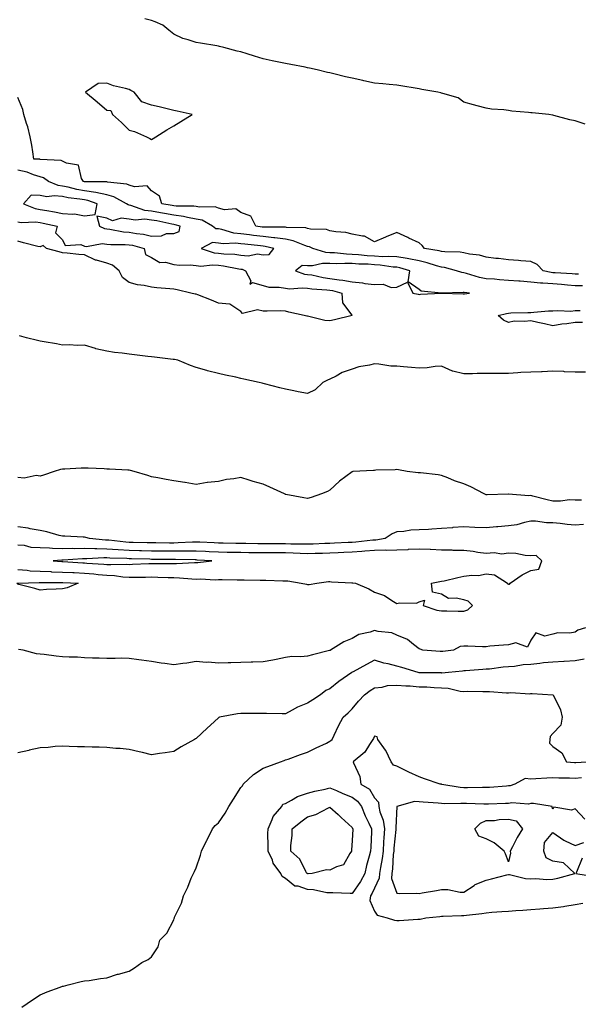
# Model space of a CAD drawing. Units: inches. Extents: x 881363 to 884003, y 7208138 to 7210778.
# Drawn here: x 883479 to 883729, y 7209473 to 7209914 of the extents above; entities that cross this region are included whole.
import ezdxf

# ---------------------------------------------------------------- set-up
doc = ezdxf.new("R2010")
doc.units = ezdxf.units.IN
doc.header["$MEASUREMENT"] = 0
doc.layers.add('Contour_88137208', color=7, linetype='Continuous', true_color=0xa2ddc2)

msp = doc.modelspace()

# ---------------------------------------------------------------- linework, layer by layer
at = {"layer": 'Contour_88137208'}
for points in [[(883732.42, 7209867.55, 3293), (883728.05, 7209869.17, 3293), (883725.6, 7209869.48, 3293), (883718.41, 7209871.55, 3293), (883718.05, 7209871.63, 3293), (883717.77, 7209871.65, 3293), (883716.14, 7209871.92, 3293), (883708.79, 7209872.66, 3293), (883708.05, 7209872.76, 3293), (883707.08, 7209872.9, 3293), (883699.58, 7209873.46, 3293), (883698.05, 7209873.68, 3293), (883695.99, 7209873.97, 3293), (883690.53, 7209874.4, 3293), (883688.05, 7209874.81, 3293), (883684.11, 7209875.87, 3293), (883682.42, 7209876.3, 3293), (883678.05, 7209877.45, 3293), (883675.52, 7209879.38, 3293), (883668.7, 7209881.28, 3293), (883668.05, 7209881.55, 3293), (883667.77, 7209881.65, 3293), (883666.35, 7209881.92, 3293), (883659.29, 7209883.15, 3293), (883658.05, 7209883.38, 3293), (883656.28, 7209883.7, 3293), (883650.79, 7209884.65, 3293), (883648.05, 7209885.14, 3293), (883644.57, 7209885.4, 3293), (883641.8, 7209885.67, 3293), (883638.05, 7209885.94, 3293), (883633.18, 7209887.06, 3293), (883632.84, 7209887.13, 3293), (883628.05, 7209888.19, 3293), (883625.03, 7209888.89, 3293), (883619.84, 7209890.12, 3293), (883618.05, 7209890.55, 3293), (883616.95, 7209890.81, 3293), (883612.28, 7209891.92, 3293), (883608.83, 7209892.7, 3293), (883608.05, 7209892.86, 3293), (883606.89, 7209893.09, 3293), (883600.51, 7209894.38, 3293), (883598.05, 7209894.83, 3293), (883594.37, 7209895.61, 3293), (883592.13, 7209896, 3293), (883588.05, 7209896.92, 3293), (883584.18, 7209898.05, 3293), (883580.88, 7209899.09, 3293), (883578.05, 7209899.95, 3293), (883576.5, 7209900.38, 3293), (883570.5, 7209901.92, 3293), (883568.55, 7209902.43, 3293), (883568.05, 7209902.55, 3293), (883567.28, 7209902.68, 3293), (883560.03, 7209903.89, 3293), (883558.05, 7209904.26, 3293), (883554.51, 7209905.46, 3293), (883552.09, 7209905.96, 3293), (883548.05, 7209907.92, 3293), (883545.85, 7209909.71, 3293), (883543.15, 7209911.92, 3293), (883539.64, 7209913.52, 3293), (883538.05, 7209913.99, 3293), (883535.1, 7209914.87, 3293)], [(883729.56, 7209800.42, 3294), (883728.05, 7209800.38, 3294), (883726.64, 7209800.51, 3294), (883718.99, 7209800.98, 3294), (883718.05, 7209801.06, 3294), (883717.25, 7209801.12, 3294), (883713.6, 7209801.92, 3294), (883710.91, 7209804.79, 3294), (883708.05, 7209806, 3294), (883703.64, 7209806.33, 3294), (883702.65, 7209806.53, 3294), (883698.05, 7209806.78, 3294), (883693.56, 7209807.43, 3294), (883692.48, 7209807.49, 3294), (883688.05, 7209808.03, 3294), (883685.07, 7209808.93, 3294), (883680.58, 7209809.38, 3294), (883678.05, 7209809.95, 3294), (883676.36, 7209810.22, 3294), (883669.57, 7209810.4, 3294), (883668.05, 7209810.59, 3294), (883667.01, 7209810.88, 3294), (883660.47, 7209811.92, 3294), (883659.41, 7209813.29, 3294), (883658.05, 7209814.4, 3294), (883653.43, 7209816.55, 3294), (883652.91, 7209816.78, 3294), (883648.05, 7209819.01, 3294), (883643.28, 7209817.15, 3294), (883642.94, 7209817.04, 3294), (883638.05, 7209814.93, 3294), (883633.6, 7209817.47, 3294), (883632.61, 7209817.37, 3294), (883628.05, 7209818.38, 3294), (883625.23, 7209819.11, 3294), (883620.63, 7209819.34, 3294), (883618.05, 7209819.81, 3294), (883616.49, 7209820.36, 3294), (883609.37, 7209820.59, 3294), (883608.05, 7209820.88, 3294), (883607.23, 7209821.1, 3294), (883598.63, 7209821.33, 3294), (883598.05, 7209821.45, 3294), (883597.63, 7209821.49, 3294), (883588.53, 7209821.43, 3294), (883588.05, 7209821.49, 3294), (883587.66, 7209821.53, 3294), (883584.83, 7209821.92, 3294), (883582.51, 7209826.37, 3294), (883578.05, 7209827.97, 3294), (883575.8, 7209829.67, 3294), (883570.71, 7209829.26, 3294), (883568.05, 7209829.97, 3294), (883566.64, 7209830.51, 3294), (883559.58, 7209830.4, 3294), (883558.05, 7209830.71, 3294), (883557.02, 7209830.88, 3294), (883549.03, 7209830.94, 3294), (883548.05, 7209831.06, 3294), (883547.33, 7209831.2, 3294), (883542.69, 7209831.92, 3294), (883541.54, 7209835.4, 3294), (883538.05, 7209837.76, 3294), (883536.09, 7209839.97, 3294), (883530.44, 7209839.54, 3294), (883528.05, 7209840.28, 3294), (883526.9, 7209840.77, 3294), (883518.31, 7209841.67, 3294), (883518.05, 7209841.72, 3294), (883517.89, 7209841.76, 3294), (883508.22, 7209841.74, 3294), (883508.05, 7209841.78, 3294), (883507.93, 7209841.8, 3294), (883507.46, 7209841.92, 3294), (883506.66, 7209843.31, 3294), (883505.3, 7209849.17, 3294), (883499.87, 7209850.1, 3294), (883498.05, 7209851.08, 3294), (883497.52, 7209851.39, 3294), (883488.17, 7209851.8, 3294), (883488.05, 7209851.82, 3294), (883487.98, 7209851.86, 3294), (883485.3, 7209851.92, 3294), (883484.76, 7209855.2, 3294), (883484.3, 7209858.17, 3294), (883483.63, 7209861.92, 3294), (883482.55, 7209866.43, 3294), (883482.01, 7209867.96, 3294), (883480.84, 7209871.92, 3294), (883480.26, 7209874.13, 3294), (883478.05, 7209879.52, 3294)], [(883731.31, 7209795.18, 3295), (883728.05, 7209795.12, 3295), (883724.53, 7209795.44, 3295), (883721.87, 7209795.75, 3295), (883718.05, 7209796.06, 3295), (883713.54, 7209796.43, 3295), (883712.52, 7209796.39, 3295), (883708.05, 7209796.86, 3295), (883703.35, 7209797.21, 3295), (883702.7, 7209797.27, 3295), (883698.05, 7209797.62, 3295), (883694.02, 7209797.9, 3295), (883691.84, 7209798.13, 3295), (883688.05, 7209798.38, 3295), (883685.05, 7209798.91, 3295), (883679.28, 7209800.69, 3295), (883678.05, 7209800.96, 3295), (883677.21, 7209801.08, 3295), (883674.82, 7209801.92, 3295), (883669.47, 7209803.35, 3295), (883668.05, 7209803.52, 3295), (883665.84, 7209804.13, 3295), (883661.67, 7209805.53, 3295), (883658.05, 7209806.35, 3295), (883653.45, 7209807.31, 3295), (883652.6, 7209807.37, 3295), (883648.05, 7209808.11, 3295), (883644.46, 7209808.33, 3295), (883641.76, 7209808.21, 3295), (883638.05, 7209808.4, 3295), (883634.75, 7209808.62, 3295), (883630.9, 7209809.07, 3295), (883628.05, 7209809.28, 3295), (883625.48, 7209809.34, 3295), (883620.01, 7209809.97, 3295), (883618.05, 7209810.03, 3295), (883616.2, 7209810.06, 3295), (883610.34, 7209811.92, 3295), (883608.82, 7209812.68, 3295), (883608.05, 7209812.86, 3295), (883606.77, 7209813.21, 3295), (883601.51, 7209815.38, 3295), (883598.05, 7209816.02, 3295), (883593.36, 7209816.61, 3295), (883592.85, 7209816.72, 3295), (883588.05, 7209817.21, 3295), (883583.83, 7209817.7, 3295), (883582.02, 7209817.96, 3295), (883578.05, 7209818.44, 3295), (883574.91, 7209818.78, 3295), (883569.57, 7209820.4, 3295), (883568.05, 7209820.65, 3295), (883566.87, 7209820.75, 3295), (883565.42, 7209821.92, 3295), (883560.69, 7209824.56, 3295), (883558.05, 7209825.1, 3295), (883554.19, 7209825.77, 3295), (883552.42, 7209826.3, 3295), (883548.05, 7209826.86, 3295), (883543.78, 7209827.64, 3295), (883542.05, 7209827.92, 3295), (883538.05, 7209828.62, 3295), (883535.08, 7209828.95, 3295), (883528.77, 7209831.2, 3295), (883528.05, 7209831.31, 3295), (883527.53, 7209831.39, 3295), (883526.81, 7209831.92, 3295), (883521.16, 7209835.03, 3295), (883518.05, 7209835.87, 3295), (883513.08, 7209836.96, 3295), (883513.02, 7209836.96, 3295), (883508.05, 7209837.7, 3295), (883504.47, 7209838.33, 3295), (883500.63, 7209839.34, 3295), (883498.05, 7209839.87, 3295), (883496.19, 7209840.06, 3295), (883491.84, 7209841.92, 3295), (883489.66, 7209843.52, 3295), (883488.05, 7209843.99, 3295), (883485.07, 7209844.89, 3295), (883482.28, 7209846.16, 3295), (883478.05, 7209846.98, 3295)], [(883478.05, 7209823.89, 3295), (883479.64, 7209823.5, 3295), (883486.12, 7209823.85, 3295), (883488.05, 7209823.56, 3295), (883489.44, 7209823.31, 3295), (883495.68, 7209821.92, 3295), (883495.02, 7209818.89, 3295), (883498.05, 7209815.71, 3295), (883499.37, 7209813.25, 3295), (883506.34, 7209813.64, 3295), (883508.05, 7209812.99, 3295), (883508.93, 7209812.8, 3295), (883515.87, 7209814.11, 3295), (883518.05, 7209813.85, 3295), (883519.81, 7209813.68, 3295), (883526.22, 7209813.76, 3295), (883528.05, 7209813.6, 3295), (883529.48, 7209813.35, 3295), (883534.77, 7209811.92, 3295), (883535.32, 7209809.19, 3295), (883538.05, 7209807.92, 3295), (883541.73, 7209805.59, 3295), (883544.24, 7209805.73, 3295), (883548.05, 7209804.73, 3295), (883550.57, 7209804.44, 3295), (883555.38, 7209804.58, 3295), (883558.05, 7209804.34, 3295), (883560.17, 7209804.05, 3295), (883565.34, 7209804.63, 3295), (883568.05, 7209804.38, 3295), (883570.26, 7209804.13, 3295), (883577.22, 7209802.76, 3295), (883578.05, 7209802.64, 3295), (883578.71, 7209802.58, 3295), (883580.21, 7209801.92, 3295), (883582.6, 7209797.37, 3295), (883582.05, 7209795.92, 3295), (883583.3, 7209796.67, 3295), (883588.05, 7209795.28, 3295), (883590.66, 7209794.54, 3295), (883595.34, 7209794.63, 3295), (883598.05, 7209794.17, 3295), (883599.96, 7209793.83, 3295), (883605.64, 7209794.32, 3295), (883608.05, 7209794.07, 3295), (883609.9, 7209793.78, 3295), (883616.59, 7209793.38, 3295), (883618.05, 7209793.19, 3295), (883619.15, 7209793.01, 3295), (883623.39, 7209791.92, 3295), (883623.66, 7209787.53, 3295), (883627.89, 7209782.08, 3295), (883627.94, 7209781.92, 3295), (883620.04, 7209779.93, 3295), (883618.05, 7209779.52, 3295), (883615.77, 7209779.63, 3295), (883608.5, 7209781.47, 3295), (883608.05, 7209781.51, 3295), (883607.73, 7209781.61, 3295), (883606.51, 7209781.92, 3295), (883599.55, 7209783.42, 3295), (883598.05, 7209783.89, 3295), (883596.03, 7209783.93, 3295), (883589.91, 7209783.78, 3295), (883588.05, 7209783.81, 3295), (883585.55, 7209784.42, 3295), (883578.88, 7209782.74, 3295), (883578.05, 7209783.7, 3295), (883573.1, 7209786.98, 3295), (883573.03, 7209786.94, 3295), (883568.05, 7209787.47, 3295), (883564.91, 7209788.78, 3295), (883558.82, 7209791.16, 3295), (883558.05, 7209791.45, 3295), (883557.64, 7209791.51, 3295), (883555.69, 7209791.92, 3295), (883549.51, 7209793.37, 3295), (883548.05, 7209793.62, 3295), (883546.18, 7209793.8, 3295), (883540.43, 7209794.3, 3295), (883538.05, 7209794.54, 3295), (883534.68, 7209795.28, 3295), (883531.72, 7209795.59, 3295), (883528.05, 7209796.72, 3295), (883525.07, 7209798.95, 3295), (883523.6, 7209801.92, 3295), (883520.57, 7209804.44, 3295), (883518.05, 7209805.26, 3295), (883513.3, 7209806.67, 3295), (883512.86, 7209806.72, 3295), (883508.05, 7209808.99, 3295), (883505.42, 7209809.28, 3295), (883500.21, 7209809.75, 3295), (883498.05, 7209809.99, 3295), (883496.56, 7209810.44, 3295), (883490.87, 7209811.92, 3295), (883489.4, 7209813.27, 3295), (883488.05, 7209812.62, 3295), (883487.12, 7209812.84, 3295), (883480.64, 7209814.5, 3295), (883478.05, 7209815.14, 3295)], [(883731.24, 7209778.72, 3295), (883728.05, 7209778.72, 3295), (883724.28, 7209778.15, 3295), (883722.03, 7209777.94, 3295), (883718.05, 7209777.25, 3295), (883714.29, 7209778.17, 3295), (883711.2, 7209778.78, 3295), (883708.05, 7209779.48, 3295), (883705.25, 7209779.13, 3295), (883700.64, 7209779.32, 3295), (883698.05, 7209778.81, 3295), (883695.89, 7209779.77, 3295), (883693.51, 7209781.92, 3295), (883697.14, 7209782.84, 3295), (883698.05, 7209782.96, 3295), (883699.16, 7209783.03, 3295), (883706.78, 7209783.19, 3295), (883708.05, 7209783.29, 3295), (883709.44, 7209783.31, 3295), (883716.01, 7209783.95, 3295), (883718.05, 7209783.99, 3295), (883720.3, 7209784.17, 3295), (883726.1, 7209783.87, 3295), (883728.05, 7209784.09, 3295), (883730.23, 7209784.11, 3295)], [(883608.05, 7209746.98, 3296), (883603.82, 7209747.7, 3296), (883601.84, 7209748.13, 3296), (883598.05, 7209748.8, 3296), (883595.59, 7209749.46, 3296), (883588.69, 7209751.28, 3296), (883588.05, 7209751.45, 3296), (883587.68, 7209751.55, 3296), (883586.3, 7209751.92, 3296), (883579.47, 7209753.35, 3296), (883578.05, 7209753.64, 3296), (883575.77, 7209754.21, 3296), (883571.22, 7209755.08, 3296), (883568.05, 7209755.94, 3296), (883563.18, 7209757.06, 3296), (883562.77, 7209757.19, 3296), (883558.05, 7209758.52, 3296), (883555.56, 7209759.42, 3296), (883549.8, 7209761.92, 3296), (883548.28, 7209762.15, 3296), (883548.05, 7209762.17, 3296), (883547.75, 7209762.21, 3296), (883539.31, 7209763.19, 3296), (883538.05, 7209763.37, 3296), (883536.39, 7209763.58, 3296), (883530.41, 7209764.28, 3296), (883528.05, 7209764.62, 3296), (883524.9, 7209765.06, 3296), (883521.48, 7209765.36, 3296), (883518.05, 7209765.92, 3296), (883513.09, 7209766.96, 3296), (883512.93, 7209767.04, 3296), (883508.05, 7209768.58, 3296), (883504.64, 7209768.5, 3296), (883501.28, 7209768.68, 3296), (883498.05, 7209768.62, 3296), (883495.36, 7209769.22, 3296), (883489.93, 7209770.03, 3296), (883488.05, 7209770.42, 3296), (883486.85, 7209770.73, 3296), (883481.96, 7209771.92, 3296), (883478.86, 7209772.74, 3296)], [(883732.69, 7209756.55, 3296), (883728.05, 7209756.55, 3296), (883723.27, 7209756.71, 3296), (883722.86, 7209756.72, 3296), (883718.05, 7209756.86, 3296), (883713.27, 7209756.71, 3296), (883712.84, 7209756.71, 3296), (883708.05, 7209756.55, 3296), (883703.62, 7209756.35, 3296), (883702.31, 7209756.18, 3296), (883698.05, 7209755.94, 3296), (883694.05, 7209755.92, 3296), (883692.02, 7209755.88, 3296), (883688.05, 7209755.87, 3296), (883684.1, 7209755.87, 3296), (883681.92, 7209755.79, 3296), (883678.05, 7209755.81, 3296), (883673.1, 7209756.86, 3296), (883672.99, 7209756.86, 3296), (883668.05, 7209759.15, 3296), (883665.21, 7209759.09, 3296), (883661.61, 7209758.37, 3296), (883658.05, 7209758.31, 3296), (883654.65, 7209758.52, 3296), (883651.05, 7209758.93, 3296), (883648.05, 7209759.13, 3296), (883645.38, 7209759.24, 3296), (883639.91, 7209760.06, 3296), (883638.05, 7209760.16, 3296), (883635.71, 7209759.58, 3296), (883631.06, 7209758.91, 3296), (883628.05, 7209757.9, 3296), (883623.57, 7209756.39, 3296), (883620.85, 7209754.71, 3296), (883618.05, 7209753.29, 3296), (883617.01, 7209752.96, 3296), (883614.87, 7209751.92, 3296), (883611.36, 7209748.6, 3296), (883608.05, 7209746.98, 3296)], [(883730.77, 7209699.19, 3297), (883728.05, 7209699.15, 3297), (883725.41, 7209699.28, 3297), (883721.35, 7209698.62, 3297), (883718.05, 7209698.74, 3297), (883715.43, 7209699.3, 3297), (883708.96, 7209701, 3297), (883708.05, 7209701.22, 3297), (883707.22, 7209701.1, 3297), (883698.09, 7209701.88, 3297), (883698.01, 7209701.88, 3297), (883688.47, 7209701.49, 3297), (883688.05, 7209701.51, 3297), (883687.74, 7209701.61, 3297), (883687.17, 7209701.92, 3297), (883681.19, 7209705.06, 3297), (883678.05, 7209706.51, 3297), (883673.95, 7209707.82, 3297), (883670.87, 7209709.11, 3297), (883668.05, 7209710.14, 3297), (883666.57, 7209710.44, 3297), (883658.64, 7209711.33, 3297), (883658.05, 7209711.43, 3297), (883657.56, 7209711.43, 3297), (883652.6, 7209711.92, 3297), (883648.84, 7209712.7, 3297), (883648.05, 7209712.88, 3297), (883647.32, 7209712.66, 3297), (883638.67, 7209712.55, 3297), (883638.05, 7209712.43, 3297), (883637.6, 7209712.37, 3297), (883628.33, 7209711.92, 3297), (883628.07, 7209711.9, 3297), (883628.05, 7209711.9, 3297), (883627.95, 7209711.82, 3297), (883622.29, 7209707.68, 3297), (883618.05, 7209703.64, 3297), (883617.01, 7209702.96, 3297), (883614.28, 7209701.92, 3297), (883609.58, 7209700.4, 3297), (883608.05, 7209699.91, 3297), (883606.31, 7209700.18, 3297), (883598.26, 7209701.71, 3297), (883598.05, 7209701.74, 3297), (883597.92, 7209701.78, 3297), (883597.64, 7209701.92, 3297), (883591.02, 7209704.89, 3297), (883588.05, 7209706.31, 3297), (883583.57, 7209707.45, 3297), (883581.85, 7209708.13, 3297), (883578.05, 7209709.34, 3297), (883574.88, 7209708.76, 3297), (883571.61, 7209708.37, 3297), (883568.05, 7209707.56, 3297), (883563.13, 7209707, 3297), (883562.97, 7209707, 3297), (883558.05, 7209706.22, 3297), (883553.15, 7209707.02, 3297), (883552.93, 7209707.04, 3297), (883548.05, 7209707.76, 3297), (883544.56, 7209708.42, 3297), (883540.85, 7209709.13, 3297), (883538.05, 7209709.65, 3297), (883536.33, 7209710.2, 3297), (883530.28, 7209711.92, 3297), (883528.54, 7209712.41, 3297), (883528.05, 7209712.53, 3297), (883527.42, 7209712.56, 3297), (883519.15, 7209713.01, 3297), (883518.05, 7209713.07, 3297), (883516.85, 7209713.13, 3297), (883509.58, 7209713.44, 3297), (883508.05, 7209713.52, 3297), (883506.47, 7209713.5, 3297), (883499.21, 7209713.07, 3297), (883498.05, 7209713.07, 3297), (883497.17, 7209712.8, 3297), (883494.38, 7209711.92, 3297), (883489.56, 7209710.4, 3297), (883488.05, 7209709.93, 3297), (883486.32, 7209710.18, 3297), (883480.93, 7209709.05, 3297), (883478.05, 7209709.26, 3297)], [(883731.77, 7209688.21, 3298), (883728.05, 7209687.86, 3298), (883724.36, 7209688.23, 3298), (883721.3, 7209688.68, 3298), (883718.05, 7209689.03, 3298), (883715.14, 7209689.01, 3298), (883710.27, 7209689.69, 3298), (883708.05, 7209689.67, 3298), (883705.28, 7209689.15, 3298), (883701.83, 7209688.15, 3298), (883698.05, 7209687.58, 3298), (883693.34, 7209687.21, 3298), (883692.73, 7209687.25, 3298), (883688.05, 7209686.72, 3298), (883683.05, 7209686.92, 3298), (883683.04, 7209686.92, 3298), (883678.05, 7209687.15, 3298), (883673.15, 7209686.82, 3298), (883672.94, 7209686.8, 3298), (883668.05, 7209686.47, 3298), (883663.77, 7209686.2, 3298), (883662.18, 7209686.04, 3298), (883658.05, 7209685.79, 3298), (883654.3, 7209685.67, 3298), (883651.23, 7209685.1, 3298), (883648.05, 7209684.99, 3298), (883645.88, 7209684.09, 3298), (883642.78, 7209681.92, 3298), (883638.69, 7209681.28, 3298), (883638.05, 7209681.28, 3298)], [(883638.05, 7209681.28, 3298), (883637.34, 7209681.22, 3298), (883629.63, 7209680.34, 3298), (883628.05, 7209680.2, 3298), (883626.25, 7209680.12, 3298), (883620.15, 7209679.83, 3298), (883618.05, 7209679.73, 3298), (883615.79, 7209679.65, 3298), (883610.53, 7209679.44, 3298), (883608.05, 7209679.36, 3298), (883605.57, 7209679.44, 3298), (883600.55, 7209679.42, 3298), (883598.05, 7209679.5, 3298), (883595.63, 7209679.5, 3298), (883590.38, 7209679.6, 3298), (883588.05, 7209679.6, 3298), (883585.76, 7209679.63, 3298), (883580.29, 7209679.67, 3298), (883578.05, 7209679.71, 3298), (883575.88, 7209679.75, 3298), (883570.1, 7209679.87, 3298), (883568.05, 7209679.91, 3298), (883566.14, 7209680.01, 3298), (883559.7, 7209680.28, 3298), (883558.05, 7209680.36, 3298), (883556.46, 7209680.34, 3298), (883550.02, 7209679.95, 3298), (883548.05, 7209679.93, 3298), (883546.06, 7209679.93, 3298), (883540, 7209679.97, 3298), (883538.05, 7209679.97, 3298), (883536.15, 7209680.03, 3298), (883529.79, 7209680.18, 3298), (883528.05, 7209680.22, 3298), (883526.45, 7209680.32, 3298), (883518.82, 7209681.14, 3298), (883518.05, 7209681.2, 3298), (883517.34, 7209681.22, 3298), (883510.18, 7209681.92, 3298), (883508.6, 7209682.47, 3298), (883508.05, 7209682.55, 3298), (883507.41, 7209682.56, 3298), (883499.11, 7209682.97, 3298), (883498.05, 7209682.99, 3298), (883496.65, 7209683.33, 3298), (883491.06, 7209684.93, 3298), (883488.05, 7209685.51, 3298), (883483.63, 7209686.33, 3298), (883482.76, 7209686.63, 3298), (883478.05, 7209687.25, 3298)], [(883478.05, 7209668.01, 3299), (883482.22, 7209667.74, 3299), (883483.66, 7209667.53, 3299), (883488.05, 7209667.29, 3299), (883492.86, 7209667.12, 3299), (883493.22, 7209667.08, 3299), (883498.05, 7209666.92, 3299), (883502.8, 7209666.67, 3299), (883503.32, 7209666.65, 3299), (883508.05, 7209666.41, 3299), (883512.19, 7209666.06, 3299), (883514.12, 7209665.85, 3299), (883518.05, 7209665.51, 3299), (883521.46, 7209665.34, 3299), (883525.17, 7209664.81, 3299), (883528.05, 7209664.63, 3299), (883530.81, 7209664.69, 3299), (883535.31, 7209664.65, 3299), (883538.05, 7209664.73, 3299), (883540.8, 7209664.67, 3299), (883545.49, 7209664.48, 3299), (883548.05, 7209664.42, 3299), (883550.52, 7209664.38, 3299), (883556.11, 7209663.85, 3299), (883558.05, 7209663.81, 3299), (883560, 7209663.87, 3299), (883566.5, 7209663.46, 3299), (883568.05, 7209663.52, 3299), (883569.67, 7209663.54, 3299), (883576.49, 7209663.48, 3299), (883578.05, 7209663.5, 3299), (883579.62, 7209663.48, 3299), (883586.71, 7209663.25, 3299), (883588.05, 7209663.25, 3299), (883589.35, 7209663.23, 3299), (883596.94, 7209663.03, 3299), (883598.05, 7209662.99, 3299), (883599.13, 7209662.99, 3299), (883605.17, 7209661.92, 3299), (883607.56, 7209661.43, 3299), (883608.05, 7209661.31, 3299), (883608.67, 7209661.3, 3299), (883612.13, 7209661.92, 3299), (883617.33, 7209662.64, 3299), (883618.05, 7209662.66, 3299), (883618.74, 7209662.6, 3299), (883627.83, 7209662.13, 3299), (883628.05, 7209662.13, 3299), (883628.23, 7209662.1, 3299), (883629.45, 7209661.92, 3299), (883635.54, 7209659.4, 3299), (883638.05, 7209657.97, 3299), (883642.54, 7209656.41, 3299), (883645.84, 7209654.13, 3299), (883648.05, 7209652.84, 3299), (883649.24, 7209653.11, 3299), (883656.92, 7209653.05, 3299), (883658.05, 7209653.52, 3299), (883660.41, 7209654.28, 3299), (883659.9, 7209651.92, 3299), (883665.97, 7209649.83, 3299), (883668.05, 7209649.5, 3299), (883670.4, 7209649.58, 3299), (883675.49, 7209649.36, 3299), (883678.05, 7209649.44, 3299), (883679.94, 7209650.03, 3299), (883681.89, 7209651.92, 3299), (883680.02, 7209653.89, 3299), (883678.05, 7209654.42, 3299), (883674.69, 7209655.28, 3299), (883671.21, 7209655.08, 3299), (883668.05, 7209657.02, 3299), (883664.1, 7209657.97, 3299), (883663.6, 7209661.92, 3299), (883667.32, 7209662.64, 3299), (883668.05, 7209662.84, 3299), (883669.19, 7209663.05, 3299), (883675.44, 7209664.54, 3299), (883678.05, 7209665.01, 3299), (883681.63, 7209665.51, 3299), (883684.62, 7209665.34, 3299), (883688.05, 7209666.1, 3299), (883691.87, 7209665.73, 3299), (883697.63, 7209661.92, 3299), (883697.73, 7209661.59, 3299), (883698.05, 7209661.49, 3299), (883698.51, 7209661.45, 3299), (883698.8, 7209661.92, 3299), (883704.28, 7209665.69, 3299), (883708.05, 7209667.68, 3299), (883711.72, 7209668.25, 3299), (883713.07, 7209671.92, 3299), (883710.47, 7209674.34, 3299), (883708.05, 7209674.26, 3299), (883705.58, 7209674.4, 3299), (883701.38, 7209675.24, 3299), (883698.05, 7209675.38, 3299), (883695.07, 7209674.91, 3299), (883691.66, 7209675.53, 3299), (883688.05, 7209675.22, 3299), (883684.3, 7209675.67, 3299), (883682.29, 7209676.16, 3299), (883678.05, 7209676.55, 3299), (883673.33, 7209676.65, 3299), (883672.81, 7209676.69, 3299), (883668.05, 7209676.76, 3299), (883663.15, 7209677.02, 3299), (883662.95, 7209677.02, 3299), (883658.05, 7209677.23, 3299), (883653.08, 7209676.96, 3299), (883653.02, 7209676.94, 3299), (883648.05, 7209676.69, 3299), (883643.36, 7209676.61, 3299), (883642.81, 7209676.69, 3299), (883638.05, 7209676.63, 3299), (883633.72, 7209676.26, 3299), (883632.31, 7209676.18, 3299), (883628.05, 7209675.83, 3299), (883624.31, 7209675.65, 3299), (883621.68, 7209675.55, 3299), (883618.05, 7209675.38, 3299), (883614.68, 7209675.28, 3299), (883611.37, 7209675.24, 3299), (883608.05, 7209675.14, 3299), (883604.73, 7209675.24, 3299), (883601.56, 7209675.42, 3299), (883598.05, 7209675.51, 3299), (883594.43, 7209675.53, 3299), (883591.64, 7209675.51, 3299), (883588.05, 7209675.53, 3299), (883584.4, 7209675.57, 3299), (883581.73, 7209675.59, 3299), (883578.05, 7209675.65, 3299), (883574.26, 7209675.71, 3299), (883571.88, 7209675.75, 3299), (883568.05, 7209675.83, 3299), (883563.94, 7209676.04, 3299), (883562.27, 7209676.14, 3299), (883558.05, 7209676.35, 3299), (883553.68, 7209676.3, 3299), (883552.46, 7209676.33, 3299), (883548.05, 7209676.28, 3299), (883542.41, 7209676.28, 3299), (883538.05, 7209676.3, 3299), (883533.56, 7209676.41, 3299), (883532.57, 7209676.43, 3299), (883528.05, 7209676.57, 3299), (883523.09, 7209676.88, 3299), (883523.01, 7209676.88, 3299), (883518.05, 7209677.21, 3299), (883513.44, 7209677.31, 3299), (883512.57, 7209677.39, 3299), (883508.05, 7209677.51, 3299), (883503.52, 7209677.39, 3299), (883502.56, 7209677.41, 3299), (883498.05, 7209677.29, 3299), (883493.56, 7209677.43, 3299), (883492.36, 7209677.6, 3299), (883488.05, 7209677.78, 3299), (883484.05, 7209677.92, 3299), (883481.13, 7209678.83, 3299), (883478.05, 7209679.03, 3299)], [(883668.05, 7209631.31, 3299), (883667.47, 7209631.33, 3299), (883659.72, 7209631.92, 3299), (883658.53, 7209632.41, 3299), (883658.05, 7209632.47, 3299), (883655.57, 7209634.4, 3299), (883652.85, 7209636.72, 3299), (883648.05, 7209638.58, 3299), (883645.74, 7209639.62, 3299), (883639.72, 7209640.26, 3299), (883638.05, 7209640.71, 3299), (883636.15, 7209640.03, 3299), (883631.01, 7209638.97, 3299), (883628.05, 7209637.17, 3299), (883624.31, 7209635.65, 3299), (883618.34, 7209631.92, 3299), (883618.13, 7209631.84, 3299), (883618.05, 7209631.8, 3299), (883617.88, 7209631.74, 3299), (883610.18, 7209629.79, 3299), (883608.05, 7209629.22, 3299), (883605.06, 7209628.93, 3299), (883600.96, 7209629.01, 3299), (883598.05, 7209628.62, 3299), (883593.93, 7209627.8, 3299), (883592.46, 7209627.51, 3299), (883588.05, 7209626.65, 3299), (883583.43, 7209626.55, 3299), (883582.67, 7209626.55, 3299), (883578.05, 7209626.45, 3299), (883573.65, 7209626.31, 3299), (883572.42, 7209626.3, 3299), (883568.05, 7209626.16, 3299), (883563.48, 7209626.49, 3299), (883562.59, 7209626.45, 3299), (883558.05, 7209626.86, 3299), (883553.92, 7209626.04, 3299), (883552.08, 7209625.94, 3299), (883548.05, 7209625.32, 3299), (883544.07, 7209625.9, 3299), (883542.29, 7209626.16, 3299), (883538.05, 7209626.78, 3299), (883533.54, 7209627.41, 3299), (883532.35, 7209627.62, 3299), (883528.05, 7209628.25, 3299), (883524.41, 7209628.29, 3299), (883521.76, 7209628.21, 3299), (883518.05, 7209628.23, 3299), (883514.53, 7209628.4, 3299), (883511.56, 7209628.4, 3299), (883508.05, 7209628.56, 3299), (883504.84, 7209628.72, 3299), (883501.12, 7209628.85, 3299), (883498.05, 7209628.99, 3299), (883495.33, 7209629.21, 3299), (883489.97, 7209630.01, 3299), (883488.05, 7209630.16, 3299), (883486.45, 7209630.32, 3299), (883480.55, 7209631.92, 3299), (883478.43, 7209632.29, 3299)], [(883732.63, 7209641.92, 3299), (883729.17, 7209640.81, 3299), (883728.05, 7209639.93, 3299), (883725.64, 7209639.52, 3299), (883720.27, 7209639.69, 3299), (883718.05, 7209639.07, 3299), (883714.37, 7209638.23, 3299), (883710.3, 7209639.67, 3299), (883708.05, 7209636.41, 3299), (883706.64, 7209633.33, 3299), (883701.33, 7209635.2, 3299), (883698.05, 7209634.38, 3299), (883695.86, 7209634.11, 3299), (883689.81, 7209633.68, 3299), (883688.05, 7209633.48, 3299), (883686.48, 7209633.48, 3299), (883679.87, 7209633.74, 3299), (883678.05, 7209633.76, 3299), (883676.45, 7209633.52, 3299), (883673.45, 7209631.92, 3299), (883668.6, 7209631.37, 3299), (883668.05, 7209631.31, 3299)], [(883732.05, 7209627.92, 3300), (883728.05, 7209627.1, 3300), (883723.14, 7209626.82, 3300), (883722.95, 7209626.82, 3300), (883718.05, 7209626.59, 3300), (883713.79, 7209626.18, 3300), (883712.11, 7209625.98, 3300), (883708.05, 7209625.57, 3300), (883704.62, 7209625.36, 3300), (883700.77, 7209624.63, 3300), (883698.05, 7209624.4, 3300), (883695.72, 7209624.24, 3300), (883689.6, 7209623.46, 3300), (883688.05, 7209623.35, 3300), (883686.67, 7209623.31, 3300), (883678.79, 7209622.66, 3300), (883678.05, 7209622.62, 3300), (883677.41, 7209622.56, 3300), (883671.13, 7209621.92, 3300), (883668.28, 7209621.69, 3300), (883668.05, 7209621.71, 3300), (883667.84, 7209621.71, 3300), (883658.13, 7209621.84, 3300), (883657.98, 7209621.84, 3300), (883657.64, 7209621.92, 3300), (883650.24, 7209624.11, 3300), (883648.05, 7209624.77, 3300), (883644.2, 7209625.77, 3300), (883642.27, 7209626.14, 3300), (883638.05, 7209627.47, 3300), (883634.4, 7209625.57, 3300), (883628.38, 7209622.25, 3300), (883628.05, 7209622.08, 3300), (883627.94, 7209622.02, 3300), (883627.79, 7209621.92, 3300), (883622.1, 7209617.88, 3300), (883618.05, 7209614.58, 3300), (883616.19, 7209613.78, 3300), (883613.74, 7209611.92, 3300), (883610.33, 7209609.63, 3300), (883608.05, 7209608.15, 3300), (883603.51, 7209606.45, 3300), (883601.09, 7209604.97, 3300), (883598.05, 7209603.35, 3300), (883596.65, 7209603.33, 3300), (883589.65, 7209603.52, 3300), (883588.05, 7209603.5, 3300), (883586.47, 7209603.5, 3300), (883579.64, 7209603.52, 3300), (883578.05, 7209603.52, 3300), (883576.6, 7209603.37, 3300), (883568.55, 7209601.92, 3300), (883568.22, 7209601.74, 3300), (883568.05, 7209601.59, 3300), (883564.48, 7209598.35, 3300), (883562.98, 7209597, 3300), (883558.05, 7209592.41, 3300), (883557.79, 7209592.17, 3300), (883557.32, 7209591.92, 3300), (883551.38, 7209588.6, 3300), (883548.05, 7209586.51, 3300)], [(883479.84, 7209471.92, 3301), (883484.65, 7209475.32, 3301), (883488.05, 7209477.43, 3301), (883491.22, 7209478.76, 3301), (883497, 7209480.87, 3301), (883498.05, 7209481.3, 3301), (883498.54, 7209481.43, 3301), (883500.72, 7209481.92, 3301), (883506.56, 7209483.4, 3301), (883508.05, 7209483.72, 3301), (883510.09, 7209483.95, 3301), (883515.15, 7209484.81, 3301), (883518.05, 7209485.16, 3301), (883522.83, 7209486.71, 3301), (883523.16, 7209486.8, 3301), (883528.05, 7209488.11, 3301), (883530.46, 7209489.52, 3301), (883533.67, 7209491.92, 3301), (883536.59, 7209493.38, 3301), (883538.05, 7209494.48, 3301), (883540.96, 7209499.01, 3301), (883541.81, 7209501.92, 3301), (883544.83, 7209505.14, 3301), (883548.05, 7209511.02, 3301), (883548.26, 7209511.71, 3301), (883548.27, 7209511.92, 3301), (883548.41, 7209512.27, 3301), (883551.42, 7209518.54, 3301), (883552.38, 7209521.92, 3301), (883554.27, 7209525.71, 3301), (883555.83, 7209529.71, 3301), (883556.79, 7209531.92, 3301), (883557.28, 7209532.68, 3301), (883558.05, 7209534.36, 3301), (883559.93, 7209540.05, 3301), (883560.47, 7209541.92, 3301), (883562.89, 7209546.76, 3301), (883563, 7209546.98, 3301), (883565.4, 7209551.92, 3301), (883566.64, 7209553.33, 3301), (883568.05, 7209554.56, 3301), (883571.06, 7209558.91, 3301), (883572.76, 7209561.92, 3301), (883574.82, 7209565.16, 3301), (883578.05, 7209570.34, 3301), (883578.8, 7209571.16, 3301), (883579.13, 7209571.92, 3301), (883583.78, 7209576.2, 3301), (883588.05, 7209579.05, 3301), (883590.15, 7209579.83, 3301), (883595.81, 7209581.92, 3301), (883597.46, 7209582.51, 3301), (883598.05, 7209582.74, 3301), (883599.29, 7209583.15, 3301), (883604.85, 7209585.12, 3301), (883608.05, 7209586.2, 3301), (883611.85, 7209588.13, 3301), (883616.43, 7209590.3, 3301), (883618.05, 7209591.08, 3301), (883618.5, 7209591.47, 3301), (883619, 7209591.92, 3301), (883619.92, 7209593.8, 3301), (883621.91, 7209598.05, 3301), (883624.04, 7209601.92, 3301), (883626.18, 7209603.8, 3301), (883628.05, 7209605.71, 3301), (883630.91, 7209609.07, 3301), (883633.52, 7209611.92, 3301), (883636.13, 7209613.83, 3301), (883638.05, 7209615.03, 3301), (883641.47, 7209615.34, 3301), (883643.9, 7209616.08, 3301), (883648.05, 7209616.3, 3301), (883652, 7209615.87, 3301), (883654.08, 7209615.88, 3301), (883658.05, 7209615.55, 3301), (883661.55, 7209615.42, 3301), (883664.74, 7209615.22, 3301), (883668.05, 7209615.1, 3301), (883671.03, 7209614.89, 3301), (883676.37, 7209613.6, 3301), (883678.05, 7209613.44, 3301), (883679.61, 7209613.48, 3301), (883686.62, 7209613.35, 3301), (883688.05, 7209613.4, 3301), (883689.59, 7209613.46, 3301), (883697.15, 7209612.82, 3301), (883698.05, 7209612.86, 3301), (883699.15, 7209613.01, 3301), (883707.61, 7209612.35, 3301), (883708.05, 7209612.47, 3301), (883708.7, 7209612.58, 3301), (883718.04, 7209611.94, 3301), (883718.07, 7209611.94, 3301), (883718.09, 7209611.92, 3301), (883718.11, 7209611.86, 3301), (883721.38, 7209605.26, 3301), (883722.11, 7209601.92, 3301), (883721.62, 7209598.35, 3301), (883718.05, 7209594.63, 3301), (883716.81, 7209593.17, 3301), (883716.58, 7209591.92, 3301), (883716.42, 7209590.3, 3301), (883718.05, 7209588.81, 3301), (883722.02, 7209585.9, 3301), (883724.07, 7209581.92, 3301), (883727.73, 7209581.61, 3301), (883728.05, 7209581.59, 3301), (883728.34, 7209581.63, 3301), (883733.02, 7209581.92, 3301)], [(883730.85, 7209574.71, 3302), (883728.05, 7209574.36, 3302), (883725.48, 7209574.5, 3302), (883720.73, 7209574.6, 3302), (883718.05, 7209574.75, 3302), (883715.35, 7209574.62, 3302), (883710.39, 7209574.26, 3302), (883708.05, 7209574.15, 3302), (883705.52, 7209574.44, 3302), (883700.92, 7209571.92, 3302), (883698.82, 7209571.16, 3302), (883698.05, 7209571.06, 3302), (883697.14, 7209571, 3302), (883689.57, 7209570.4, 3302), (883688.05, 7209570.32, 3302), (883686.45, 7209570.32, 3302), (883679.75, 7209570.22, 3302), (883678.05, 7209570.24, 3302), (883676.48, 7209570.34, 3302), (883668.16, 7209571.8, 3302), (883668.05, 7209571.82, 3302), (883667.96, 7209571.82, 3302), (883667.52, 7209571.92, 3302), (883660.39, 7209574.26, 3302), (883658.05, 7209575.22, 3302), (883653.39, 7209577.25, 3302), (883651.96, 7209578.01, 3302), (883648.05, 7209579.95, 3302), (883646.53, 7209580.4, 3302), (883645.46, 7209581.92, 3302), (883643.03, 7209586.9, 3302), (883642.88, 7209587.1, 3302), (883639.49, 7209591.92, 3302), (883639.17, 7209593.03, 3302), (883638.05, 7209593.46, 3302), (883637.55, 7209592.41, 3302), (883637.32, 7209591.92, 3302), (883635.72, 7209589.6, 3302), (883633.72, 7209586.26, 3302), (883628.44, 7209581.92, 3302), (883628.57, 7209581.39, 3302), (883631.38, 7209575.26, 3302), (883631.85, 7209571.92, 3302), (883635.71, 7209569.58, 3302), (883638.05, 7209565.83, 3302), (883639.88, 7209563.76, 3302), (883639.91, 7209561.92, 3302), (883640.43, 7209559.54, 3302), (883641.9, 7209555.77, 3302), (883642.44, 7209551.92, 3302), (883642.16, 7209547.82, 3302), (883642.11, 7209545.98, 3302), (883641.86, 7209541.92, 3302), (883641.44, 7209538.52, 3302), (883640.64, 7209534.52, 3302), (883640.27, 7209531.92, 3302), (883640.18, 7209529.79, 3302), (883638.05, 7209525.34, 3302), (883636.91, 7209523.05, 3302), (883636.19, 7209521.92, 3302), (883635.92, 7209519.79, 3302), (883638.05, 7209514.93, 3302), (883639.26, 7209513.13, 3302), (883643.7, 7209511.92, 3302), (883647.03, 7209510.9, 3302), (883648.05, 7209510.77, 3302), (883649.13, 7209510.85, 3302), (883657.49, 7209511.35, 3302), (883658.05, 7209511.39, 3302)], [(883548.05, 7209586.51, 3300), (883544.08, 7209585.88, 3300), (883541.68, 7209585.55, 3300), (883538.05, 7209584.99, 3300), (883533.96, 7209586, 3300), (883532.55, 7209586.41, 3300), (883528.05, 7209587.39, 3300), (883523.98, 7209587.86, 3300), (883522.05, 7209587.92, 3300), (883518.05, 7209588.31, 3300), (883514.54, 7209588.4, 3300), (883511.48, 7209588.48, 3300), (883508.05, 7209588.58, 3300), (883504.82, 7209588.68, 3300), (883501.18, 7209588.8, 3300), (883498.05, 7209588.87, 3300), (883494.85, 7209588.72, 3300), (883491.65, 7209588.33, 3300), (883488.05, 7209588.15, 3300), (883483.19, 7209587.06, 3300), (883482.96, 7209587.02, 3300), (883478.05, 7209585.94, 3300)], [(883732.38, 7209556.26, 3303), (883728.05, 7209560.79, 3303), (883726.36, 7209560.24, 3303), (883718.42, 7209561.55, 3303), (883718.05, 7209560.69, 3303), (883717.67, 7209561.55, 3303), (883717.66, 7209561.92, 3303), (883709.28, 7209563.15, 3303), (883708.05, 7209563.17, 3303), (883707, 7209562.97, 3303), (883699.61, 7209563.48, 3303), (883698.05, 7209563.29, 3303), (883696.75, 7209563.21, 3303), (883689.09, 7209562.96, 3303), (883688.05, 7209562.9, 3303), (883687.06, 7209562.92, 3303), (883679.27, 7209563.15, 3303), (883678.05, 7209563.15, 3303), (883676.72, 7209563.25, 3303), (883669.23, 7209563.11, 3303), (883668.05, 7209563.21, 3303), (883666.59, 7209563.38, 3303), (883659.9, 7209563.76, 3303), (883658.05, 7209564.03, 3303), (883655.91, 7209564.05, 3303), (883648.07, 7209561.94, 3303), (883648.05, 7209561.94, 3303), (883648.04, 7209561.92, 3303), (883647.6, 7209552.37, 3303), (883647.66, 7209551.92, 3303), (883647.64, 7209551.51, 3303), (883646.74, 7209543.23, 3303), (883646.66, 7209541.92, 3303), (883646.46, 7209540.34, 3303), (883646.06, 7209533.91, 3303), (883645.78, 7209531.92, 3303), (883645.68, 7209529.56, 3303), (883648.05, 7209522.97, 3303), (883649.06, 7209522.94, 3303), (883656.99, 7209522.97, 3303), (883658.05, 7209522.94, 3303), (883659.34, 7209523.21, 3303), (883665.79, 7209524.19, 3303), (883668.05, 7209524.73, 3303), (883670.86, 7209524.73, 3303), (883676.41, 7209523.56, 3303), (883678.05, 7209523.56, 3303), (883682.64, 7209526.51, 3303), (883683.12, 7209526.86, 3303), (883688.05, 7209528.87, 3303), (883690.54, 7209529.42, 3303), (883697.37, 7209531.24, 3303), (883698.05, 7209531.39, 3303), (883698.62, 7209531.35, 3303), (883705.79, 7209529.65, 3303), (883708.05, 7209529.5, 3303), (883710.41, 7209529.56, 3303), (883715.32, 7209529.19, 3303), (883718.05, 7209529.26, 3303), (883720.16, 7209529.81, 3303), (883727.8, 7209531.92, 3303), (883722.81, 7209536.69, 3303), (883718.05, 7209537.45, 3303), (883715.03, 7209538.89, 3303), (883713.98, 7209541.92, 3303), (883714.18, 7209545.79, 3303), (883718.05, 7209550.24, 3303), (883722.86, 7209546.72, 3303), (883723.45, 7209546.53, 3303), (883728.05, 7209544.36, 3303), (883731.82, 7209545.69, 3303)], [(883731.2, 7209538.78, 3303), (883728.57, 7209532.45, 3303), (883728.37, 7209531.92, 3303), (883736.67, 7209530.53, 3303)], [(883658.05, 7209511.39, 3302), (883658.52, 7209511.45, 3302), (883660.97, 7209511.92, 3302), (883667.31, 7209512.66, 3302), (883668.05, 7209512.72, 3302), (883668.84, 7209512.72, 3302), (883676.96, 7209513.01, 3302), (883678.05, 7209512.99, 3302), (883679.34, 7209513.21, 3302), (883686.09, 7209513.87, 3302), (883688.05, 7209514.26, 3302), (883690.61, 7209514.48, 3302), (883695.17, 7209514.81, 3302), (883698.05, 7209515.05, 3302), (883701.36, 7209515.22, 3302), (883704.51, 7209515.46, 3302), (883708.05, 7209515.67, 3302), (883712.13, 7209516, 3302), (883713.83, 7209516.14, 3302), (883718.05, 7209516.49, 3302), (883722.83, 7209517.13, 3302), (883723.38, 7209517.25, 3302), (883728.05, 7209517.96, 3302), (883731.42, 7209518.54, 3302)]]:
    msp.add_polyline3d(points, dxfattribs=at)
for points in [[(883538.05, 7209860.79, 3294), (883538.76, 7209861.22, 3294), (883539.91, 7209861.92, 3294), (883544.96, 7209865.01, 3294), (883548.05, 7209866.92, 3294), (883551.16, 7209868.81, 3294), (883556.19, 7209871.92, 3294), (883549.58, 7209873.44, 3294), (883548.05, 7209873.8, 3294), (883545.61, 7209874.36, 3294), (883541.45, 7209875.32, 3294), (883538.05, 7209876.1, 3294), (883533.7, 7209877.56, 3294), (883530.32, 7209881.92, 3294), (883528.79, 7209882.66, 3294), (883528.05, 7209883.11, 3294), (883526.32, 7209883.64, 3294), (883520.93, 7209884.79, 3294), (883518.05, 7209886, 3294), (883514.15, 7209885.83, 3294), (883508.41, 7209881.92, 3294), (883513.68, 7209877.55, 3294), (883518.05, 7209873.95, 3294), (883519.79, 7209873.66, 3294), (883520.51, 7209871.92, 3294), (883524.53, 7209868.4, 3294), (883528.05, 7209864.91, 3294), (883530.4, 7209864.26, 3294), (883535.79, 7209861.92, 3294), (883537.33, 7209861.2, 3294)], [(883508.05, 7209826.51, 3296), (883512.81, 7209827.15, 3296), (883513.7, 7209831.92, 3296), (883509.55, 7209833.42, 3296), (883508.05, 7209833.64, 3296), (883505.96, 7209834.01, 3296), (883500.72, 7209834.6, 3296), (883498.05, 7209835.14, 3296), (883494.45, 7209835.51, 3296), (883491.13, 7209835.01, 3296), (883488.05, 7209835.59, 3296), (883484.12, 7209835.85, 3296), (883480.69, 7209831.92, 3296), (883485.87, 7209829.75, 3296), (883488.05, 7209829.42, 3296), (883491.1, 7209828.87, 3296), (883494.48, 7209828.35, 3296), (883498.05, 7209827.64, 3296), (883502.76, 7209827.21, 3296), (883503.5, 7209827.37, 3296)], [(883548.05, 7209818.68, 3296), (883550.48, 7209819.5, 3296), (883550.91, 7209821.92, 3296), (883548.69, 7209822.56, 3296), (883548.05, 7209822.64, 3296), (883547.16, 7209822.82, 3296), (883540.35, 7209824.22, 3296), (883538.05, 7209824.63, 3296), (883535.01, 7209824.97, 3296), (883530.68, 7209824.56, 3296), (883528.05, 7209825.01, 3296), (883524.45, 7209825.51, 3296), (883520.47, 7209824.34, 3296), (883518.05, 7209825.46, 3296), (883513.58, 7209826.39, 3296), (883514.73, 7209821.92, 3296), (883516.95, 7209820.83, 3296), (883518.05, 7209820.71, 3296), (883519.4, 7209820.57, 3296), (883525.53, 7209819.4, 3296), (883528.05, 7209819.21, 3296), (883531.37, 7209818.6, 3296), (883534.39, 7209818.25, 3296), (883538.05, 7209817.49, 3296), (883542.46, 7209817.51, 3296), (883544.76, 7209818.64, 3296)], [(883588.05, 7209809.07, 3296), (883590.73, 7209809.24, 3296), (883592.93, 7209811.92, 3296), (883588.96, 7209812.84, 3296), (883588.05, 7209812.92, 3296), (883586.91, 7209813.05, 3296), (883579.91, 7209813.78, 3296), (883578.05, 7209814.01, 3296), (883575.7, 7209814.26, 3296), (883570.16, 7209814.03, 3296), (883568.05, 7209814.36, 3296), (883565.38, 7209814.6, 3296), (883560.3, 7209811.92, 3296), (883566.11, 7209809.99, 3296), (883568.05, 7209809.81, 3296), (883570.43, 7209809.54, 3296), (883575.43, 7209809.3, 3296), (883578.05, 7209808.95, 3296), (883581.32, 7209808.66, 3296), (883585.63, 7209809.5, 3296)], [(883678.05, 7209791.65, 3296), (883678.32, 7209791.65, 3296), (883680.65, 7209791.92, 3296), (883678.25, 7209792.12, 3296), (883678.05, 7209792.15, 3296), (883677.77, 7209792.19, 3296), (883668.06, 7209791.94, 3296), (883668.03, 7209791.94, 3296), (883658.9, 7209792.78, 3296), (883658.05, 7209793.58, 3296), (883653.13, 7209797, 3296), (883653.84, 7209801.92, 3296), (883649.41, 7209803.29, 3296), (883648.05, 7209803.5, 3296), (883646.36, 7209803.6, 3296), (883640.63, 7209804.5, 3296), (883638.05, 7209804.63, 3296), (883635.14, 7209804.83, 3296), (883631.06, 7209804.93, 3296), (883628.05, 7209805.16, 3296), (883624.72, 7209805.24, 3296), (883621.19, 7209805.06, 3296), (883618.05, 7209805.16, 3296), (883614.73, 7209805.24, 3296), (883610.2, 7209804.07, 3296), (883608.05, 7209804.17, 3296), (883605.63, 7209804.34, 3296), (883602.57, 7209801.92, 3296), (883606.61, 7209800.47, 3296), (883608.05, 7209800.32, 3296), (883609.95, 7209800.03, 3296), (883614.97, 7209798.83, 3296), (883618.05, 7209798.42, 3296), (883622.16, 7209797.82, 3296), (883623.83, 7209797.7, 3296), (883628.05, 7209796.94, 3296), (883632.66, 7209796.53, 3296), (883633.7, 7209796.26, 3296), (883638.05, 7209795.75, 3296), (883641.97, 7209795.85, 3296), (883645.5, 7209794.46, 3296), (883648.05, 7209794.63, 3296), (883652.89, 7209796.76, 3296), (883655.23, 7209791.92, 3296), (883657.55, 7209791.41, 3296), (883658.05, 7209791.31, 3296), (883658.58, 7209791.39, 3296), (883668.04, 7209791.9, 3296), (883668.06, 7209791.9, 3296), (883677.78, 7209791.65, 3296)], [(883558.05, 7209671.16, 3300), (883558.79, 7209671.18, 3300), (883565.01, 7209671.92, 3300), (883558.45, 7209672.31, 3300), (883558.05, 7209672.33, 3300), (883557.64, 7209672.33, 3300), (883548.76, 7209672.62, 3300), (883547.35, 7209672.62, 3300), (883538.74, 7209672.6, 3300), (883538.05, 7209672.62, 3300), (883537.34, 7209672.64, 3300), (883529, 7209672.88, 3300), (883528.05, 7209672.9, 3300), (883527, 7209672.97, 3300), (883519.28, 7209673.15, 3300), (883518.05, 7209673.23, 3300), (883516.71, 7209673.27, 3300), (883508.96, 7209672.84, 3300), (883508.05, 7209672.86, 3300), (883507.14, 7209672.84, 3300), (883498.35, 7209672.21, 3300), (883498.05, 7209672.21, 3300), (883497.75, 7209672.23, 3300), (883493.97, 7209671.92, 3300), (883497.79, 7209671.65, 3300), (883498.05, 7209671.65, 3300), (883498.34, 7209671.63, 3300), (883507.17, 7209671.04, 3300), (883508.05, 7209671, 3300), (883509.06, 7209670.9, 3300), (883516.58, 7209670.46, 3300), (883518.05, 7209670.32, 3300), (883519.73, 7209670.24, 3300), (883526.6, 7209670.47, 3300), (883528.05, 7209670.38, 3300), (883529.56, 7209670.42, 3300), (883536.88, 7209670.75, 3300), (883538.05, 7209670.79, 3300), (883539.22, 7209670.75, 3300), (883546.87, 7209670.75, 3300), (883548.05, 7209670.71, 3300), (883549.28, 7209670.69, 3300), (883557.3, 7209671.18, 3300)], [(883498.05, 7209659.34, 3298), (883495.31, 7209659.19, 3298), (883490.9, 7209659.07, 3298), (883488.05, 7209658.87, 3298), (883485.7, 7209659.58, 3298), (883478.56, 7209661.41, 3298), (883478.05, 7209661.55, 3298), (883477.85, 7209661.72, 3298), (883477.67, 7209661.92, 3298), (883478, 7209661.96, 3298), (883478.09, 7209661.96, 3298), (883487.72, 7209662.25, 3298), (883488.05, 7209662.23, 3298), (883488.35, 7209662.21, 3298), (883497.77, 7209662.19, 3298), (883498.05, 7209662.19, 3298), (883498.3, 7209662.17, 3298), (883505.11, 7209661.92, 3298), (883500.14, 7209659.83, 3298)], [(883628.05, 7209522.86, 3301), (883627.16, 7209522.82, 3301), (883619.36, 7209523.23, 3301), (883618.05, 7209523.17, 3301), (883616.71, 7209523.25, 3301), (883610.71, 7209524.58, 3301), (883608.05, 7209524.69, 3301), (883603.86, 7209526.12, 3301), (883602.35, 7209526.22, 3301), (883598.05, 7209529.54, 3301), (883596.66, 7209530.53, 3301), (883595.96, 7209531.92, 3301), (883592.63, 7209536.49, 3301), (883592.22, 7209537.76, 3301), (883590.33, 7209541.92, 3301), (883590.37, 7209544.24, 3301), (883590.23, 7209549.73, 3301), (883590.27, 7209551.92, 3301), (883592.11, 7209555.98, 3301), (883592.52, 7209557.45, 3301), (883596.42, 7209561.92, 3301), (883596.99, 7209562.97, 3301), (883598.05, 7209563.27, 3301), (883600.81, 7209564.67, 3301), (883603.55, 7209566.41, 3301), (883608.05, 7209567.82, 3301), (883611.28, 7209568.7, 3301), (883615.85, 7209569.71, 3301), (883618.05, 7209570.28, 3301), (883620.99, 7209568.99, 3301), (883623.79, 7209567.66, 3301), (883628.05, 7209566, 3301), (883630.43, 7209564.3, 3301), (883632.16, 7209561.92, 3301), (883633.9, 7209557.76, 3301), (883635.53, 7209554.44, 3301), (883636.7, 7209551.92, 3301), (883636.65, 7209550.51, 3301), (883636.37, 7209543.6, 3301), (883636.3, 7209541.92, 3301), (883635.68, 7209539.56, 3301), (883634.45, 7209535.51, 3301), (883633.62, 7209531.92, 3301), (883631.68, 7209528.29, 3301)], [(883608.05, 7209531.72, 3300), (883607.91, 7209531.78, 3300), (883607.74, 7209531.92, 3300), (883607.27, 7209532.7, 3300), (883604.47, 7209538.35, 3300), (883600.5, 7209541.92, 3300), (883600.54, 7209544.4, 3300), (883601.08, 7209548.89, 3300), (883601.11, 7209551.92, 3300), (883604.96, 7209555.01, 3300), (883608.05, 7209557.31, 3300), (883611.7, 7209558.27, 3300), (883617.44, 7209561.31, 3300), (883618.05, 7209561.55, 3300), (883621.66, 7209558.31, 3300), (883623.13, 7209557, 3300), (883628.05, 7209552.41, 3300), (883628.18, 7209552.06, 3300), (883628.25, 7209551.92, 3300), (883628.24, 7209551.72, 3300), (883628.05, 7209546.67, 3300), (883627.71, 7209542.25, 3300), (883627.74, 7209541.92, 3300), (883626.93, 7209540.81, 3300), (883624.18, 7209535.79, 3300), (883621.02, 7209534.89, 3300), (883618.05, 7209533.29, 3300), (883616.5, 7209533.46, 3300), (883610.05, 7209531.92, 3300), (883608.25, 7209531.72, 3300)], [(883698.05, 7209537.06, 3303), (883696.73, 7209540.61, 3303), (883696.21, 7209541.92, 3303), (883691.67, 7209545.53, 3303), (883688.05, 7209547.37, 3303), (883684.76, 7209548.64, 3303), (883683.05, 7209551.92, 3303), (883685.57, 7209554.4, 3303), (883688.05, 7209555.53, 3303), (883691.79, 7209555.65, 3303), (883693.86, 7209556.12, 3303), (883698.05, 7209556.2, 3303), (883701.57, 7209555.44, 3303), (883704.42, 7209551.92, 3303), (883702.01, 7209547.96, 3303), (883699.89, 7209543.76, 3303), (883698.91, 7209541.92, 3303), (883698.98, 7209540.98, 3303)]]:
    msp.add_polyline3d(points, close=True, dxfattribs=at)

doc.saveas('drawing.dxf')
